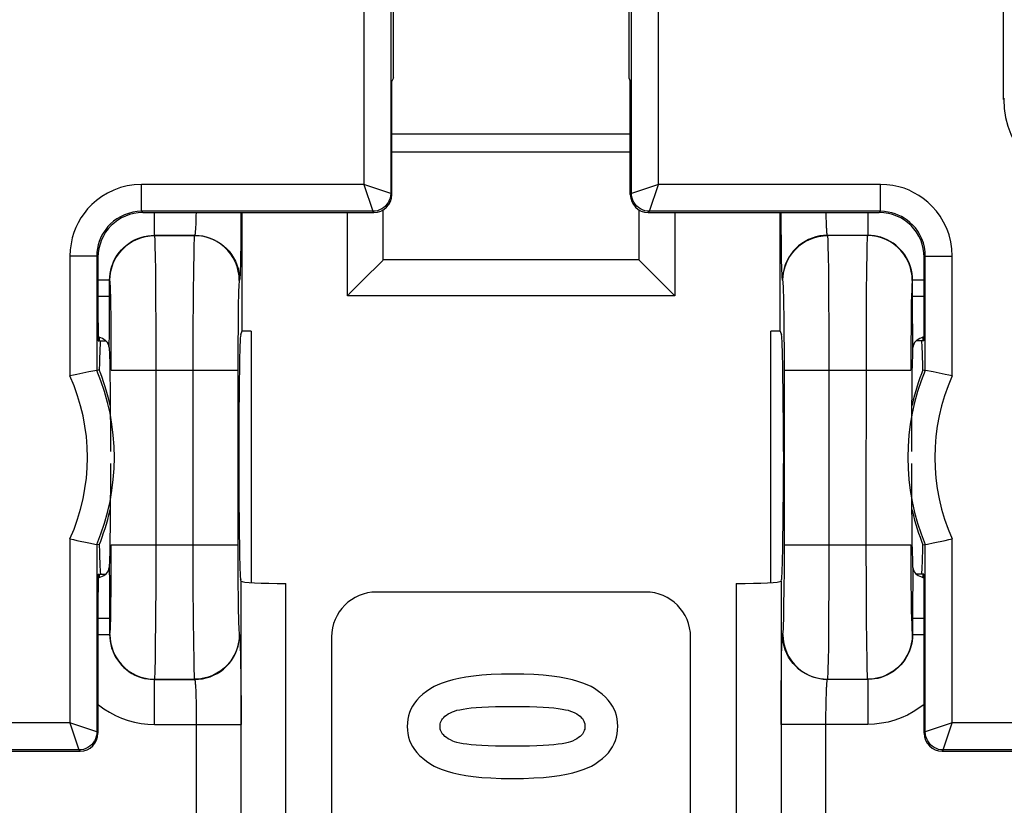
# Model space of a CAD drawing. Units: millimetres. Extents: x -98 to 49, y -25 to 47.
# Drawn here: x 5 to 16, y 0 to 9 of the extents above; entities that cross this region are included whole.
import ezdxf

# ---------------------------------------------------------------- set-up
doc = ezdxf.new("R2010")
doc.units = ezdxf.units.MM
doc.header["$LTSCALE"] = 19.36
doc.layers.get('0').update_dxf_attribs({"linetype": 'CONTINUOUS'})
for name, color, linetype in [('DRAFT', 7, 'CONTINUOUS'), ('IMPORT_IGES', 7, 'CONTINUOUS'), ('RACCORDO', 7, 'CONTINUOUS')]:
    doc.layers.add(name, color=color, linetype=linetype)

msp = doc.modelspace()

# ---------------------------------------------------------------- linework, layer by layer
at = {"color": 7, "linetype": 'CONTINUOUS'}
for p, q in [((9.629, 8.374), (9.629, 10.485)), ((12.251, 10.485), (12.251, 8.374)), ((9.629, 8.374), (9.612, 8.339)), ((9.612, 7.074), (9.612, 8.339)), ((12.251, 8.374), (12.268, 8.339)), ((12.268, 7.074), (12.268, 8.339)), ((6.837, 6.874), (9.412, 6.874)), ((12.468, 6.874), (15.043, 6.874))]:
    msp.add_line(p, q, dxfattribs=at)
at = {"color": 250, "linetype": 'CONTINUOUS'}
for p, q in [((9.612, 7.074), (9.598, 7.088)), ((12.281, 7.088), (12.268, 7.074)), ((9.412, 6.874), (9.398, 6.888)), ((12.481, 6.888), (12.468, 6.874))]:
    msp.add_line(p, q, dxfattribs=at)
at = {"color": 7, "linetype": 'CONTINUOUS'}
for points in [[(10.957, 1.732), (10.833, 1.73), (10.718, 1.726), (10.614, 1.719), (10.52, 1.71), (10.435, 1.698), (10.359, 1.684), (10.29, 1.668), (10.228, 1.651), (10.173, 1.633), (10.124, 1.614), (10.081, 1.593), (10.044, 1.571)], [(11.869, 1.571), (11.832, 1.593), (11.788, 1.614), (11.739, 1.633), (11.684, 1.651), (11.623, 1.668), (11.554, 1.684), (11.478, 1.698), (11.393, 1.71), (11.299, 1.719), (11.195, 1.726), (11.081, 1.73), (10.957, 1.732)], [(10.044, 1.571), (9.997, 1.54), (9.956, 1.507), (9.919, 1.475), (9.889, 1.442), (9.863, 1.409), (9.841, 1.375), (9.823, 1.341), (9.809, 1.306), (9.797, 1.269), (9.789, 1.231), (9.784, 1.191), (9.782, 1.15)], [(12.129, 1.151), (12.127, 1.193), (12.122, 1.233), (12.114, 1.271), (12.102, 1.308), (12.088, 1.342), (12.07, 1.376), (12.048, 1.41), (12.023, 1.443), (11.993, 1.475), (11.956, 1.508), (11.915, 1.54), (11.869, 1.571)], [(10.288, 1.313), (10.309, 1.321), (10.336, 1.329), (10.368, 1.336), (10.405, 1.343), (10.447, 1.349), (10.496, 1.355), (10.552, 1.36), (10.615, 1.365), (10.687, 1.368), (10.768, 1.371), (10.858, 1.372), (10.957, 1.373)], [(10.957, 1.373), (11.056, 1.372), (11.145, 1.371), (11.226, 1.368), (11.298, 1.365), (11.36, 1.36), (11.416, 1.355), (11.466, 1.349), (11.508, 1.343), (11.545, 1.336), (11.577, 1.329), (11.603, 1.321), (11.624, 1.313)], [(10.148, 1.15), (10.148, 1.165), (10.151, 1.18), (10.155, 1.194), (10.16, 1.208), (10.168, 1.222), (10.177, 1.235), (10.189, 1.249), (10.203, 1.262), (10.22, 1.275), (10.24, 1.288), (10.263, 1.301), (10.288, 1.313)], [(11.624, 1.313), (11.65, 1.301), (11.672, 1.288), (11.692, 1.276), (11.709, 1.263), (11.722, 1.249), (11.734, 1.236), (11.743, 1.223), (11.751, 1.209), (11.756, 1.195), (11.76, 1.18), (11.763, 1.165), (11.763, 1.15)], [(9.782, 1.15), (9.784, 1.108), (9.789, 1.069), (9.797, 1.031), (9.808, 0.994), (9.823, 0.96), (9.841, 0.926), (9.863, 0.892), (9.888, 0.859), (9.919, 0.826), (9.955, 0.794), (9.997, 0.761), (10.044, 0.729)], [(10.289, 0.987), (10.263, 1), (10.24, 1.012), (10.219, 1.025), (10.203, 1.039), (10.189, 1.052), (10.177, 1.065), (10.168, 1.079), (10.16, 1.092), (10.155, 1.106), (10.151, 1.12), (10.148, 1.135), (10.148, 1.15)], [(11.763, 1.15), (11.763, 1.135), (11.76, 1.12), (11.756, 1.106), (11.751, 1.092), (11.744, 1.078), (11.734, 1.065), (11.723, 1.051), (11.709, 1.038), (11.692, 1.025), (11.673, 1.012), (11.65, 1), (11.624, 0.987)], [(11.872, 0.729), (11.917, 0.761), (11.958, 0.793), (11.994, 0.825), (12.024, 0.857), (12.049, 0.89), (12.07, 0.923), (12.088, 0.958), (12.102, 0.992), (12.114, 1.029), (12.122, 1.068), (12.127, 1.109), (12.129, 1.151)], [(10.957, 0.928), (10.858, 0.928), (10.768, 0.93), (10.686, 0.932), (10.615, 0.936), (10.552, 0.94), (10.496, 0.945), (10.447, 0.951), (10.404, 0.957), (10.368, 0.964), (10.336, 0.971), (10.31, 0.979), (10.289, 0.987)], [(11.624, 0.987), (11.603, 0.979), (11.577, 0.971), (11.545, 0.964), (11.508, 0.957), (11.466, 0.951), (11.417, 0.945), (11.362, 0.94), (11.299, 0.936), (11.227, 0.932), (11.146, 0.93), (11.056, 0.928), (10.957, 0.928)], [(10.044, 0.729), (10.081, 0.708), (10.124, 0.687), (10.173, 0.668), (10.228, 0.65), (10.289, 0.632), (10.358, 0.617), (10.434, 0.603), (10.518, 0.591), (10.612, 0.582), (10.715, 0.575), (10.829, 0.57), (10.952, 0.568)], [(10.952, 0.568), (11.078, 0.57), (11.194, 0.575), (11.3, 0.582), (11.395, 0.591), (11.48, 0.603), (11.557, 0.617), (11.627, 0.633), (11.688, 0.65), (11.743, 0.668), (11.792, 0.687), (11.835, 0.708), (11.872, 0.729)]]:
    msp.add_lwpolyline(points, dxfattribs=at)
for centre, major_axis in [((9.412, 7.074), (-0.141, 0.141)), ((12.468, 7.074), (0.141, 0.141))]:
    msp.add_ellipse(centre, major_axis=major_axis, ratio=0.999695, start_param=2.356347, end_param=3.926839, dxfattribs=at)
at = {"layer": 'DRAFT', "color": 7, "linetype": 'CONTINUOUS'}
for p, q in [((7.94, 6.874), (7.94, 5.551)), ((13.94, 5.551), (13.94, 6.874)), ((8.045, 5.551), (7.94, 5.551)), ((13.94, 5.551), (13.835, 5.551))]:
    msp.add_line(p, q, dxfattribs=at)
for points in [[(6.473, 4.725), (6.47, 4.74), (6.457, 4.793), (6.443, 4.844), (6.429, 4.895), (6.414, 4.943), (6.398, 4.99), (6.383, 5.036), (6.367, 5.079), (6.35, 5.121)], [(15.529, 5.121), (15.513, 5.079), (15.496, 5.034), (15.48, 4.988), (15.465, 4.939), (15.449, 4.889), (15.435, 4.838), (15.421, 4.785), (15.408, 4.73), (15.407, 4.726)], [(6.35, 3.171), (6.367, 3.214), (6.383, 3.258), (6.399, 3.305), (6.415, 3.353), (6.43, 3.403), (6.445, 3.455), (6.459, 3.508), (6.472, 3.562), (6.473, 3.567)], [(15.407, 3.567), (15.41, 3.553), (15.423, 3.5), (15.436, 3.448), (15.451, 3.398), (15.466, 3.349), (15.481, 3.302), (15.497, 3.257), (15.513, 3.213), (15.529, 3.171)]]:
    msp.add_lwpolyline(points, dxfattribs=at)
for centre, start_param, end_param in [((6.365, 4.146), 6.283185, 7.005777), ((15.514, 4.146), 5.560594, 6.283185), ((6.365, 4.146), 2.419001, 3.141593), ((15.514, 4.146), 3.141593, 3.864184)]:
    msp.add_ellipse(centre, major_axis=(0, 1.3), ratio=0.017455, start_param=start_param, end_param=end_param, dxfattribs=at)
at = {"layer": 'IMPORT_IGES', "color": 7, "linetype": 'CONTINUOUS'}
for p, q in [((12.268, 7.746), (9.612, 7.746)), ((12.268, 7.546), (9.612, 7.546))]:
    msp.add_line(p, q, dxfattribs=at)
at = {"layer": 'RACCORDO', "color": 250, "linetype": 'CONTINUOUS'}
for p, q in [((9.298, 9.646), (9.298, 7.188)), ((9.598, 9.594), (9.598, 7.088)), ((12.281, 7.088), (12.281, 9.594)), ((12.581, 7.188), (12.581, 9.646)), ((16.429, 8.135), (16.44, 8.146)), ((6.823, 6.888), (6.823, 7.188)), ((9.298, 7.188), (6.823, 7.188)), ((9.598, 7.088), (9.298, 7.188)), ((9.298, 7.188), (9.398, 6.888)), ((12.581, 7.188), (12.281, 7.088)), ((12.481, 6.888), (12.581, 7.188)), ((15.056, 7.188), (12.581, 7.188)), ((15.056, 6.888), (15.056, 7.188)), ((9.398, 6.888), (6.823, 6.888)), ((6.823, 6.888), (6.837, 6.874)), ((6.966, 6.62), (6.966, 6.874)), ((7.428, 6.838), (7.427, 6.79)), ((7.429, 6.874), (7.428, 6.838)), ((7.93, 6.874), (7.929, 6.684)), ((9.116, 5.947), (9.116, 6.874)), ((15.056, 6.888), (12.481, 6.888)), ((12.764, 6.874), (12.764, 5.947)), ((13.95, 6.692), (13.949, 6.874)), ((14.454, 6.77), (14.452, 6.814)), ((14.914, 6.874), (14.914, 6.62)), ((15.056, 6.888), (15.043, 6.874)), ((14.455, 6.734), (14.454, 6.77)), ((6.966, 6.62), (7.414, 6.62)), ((6.968, 6.618), (6.966, 6.62)), ((7.411, 6.618), (6.968, 6.618)), ((7.414, 6.62), (7.411, 6.618)), ((7.929, 6.684), (7.927, 6.518)), ((13.952, 6.563), (13.95, 6.692)), ((14.914, 6.62), (14.466, 6.62)), ((14.468, 6.618), (14.466, 6.62)), ((14.911, 6.618), (14.468, 6.618)), ((14.914, 6.62), (14.911, 6.618)), ((6.977, 6.396), (6.975, 6.487)), ((7.927, 6.518), (7.925, 6.375)), ((13.953, 6.446), (13.952, 6.563)), ((14.477, 6.396), (14.475, 6.487)), ((6.023, 6.388), (6.023, 5.054)), ((6.323, 6.388), (6.023, 6.388)), ((6.323, 6.388), (6.323, 5.116)), ((6.323, 6.388), (6.337, 6.374)), ((6.98, 6.224), (6.977, 6.396)), ((7.403, 6.413), (7.4, 6.247)), ((7.925, 6.375), (7.923, 6.295)), ((13.955, 6.344), (13.953, 6.446)), ((14.48, 6.224), (14.477, 6.396)), ((14.903, 6.413), (14.9, 6.247)), ((15.556, 6.388), (15.543, 6.374)), ((15.556, 6.388), (15.856, 6.388)), ((15.556, 5.116), (15.556, 6.388)), ((15.856, 5.054), (15.856, 6.388)), ((13.957, 6.259), (13.955, 6.344)), ((6.982, 5.934), (6.98, 6.224)), ((7.4, 6.247), (7.397, 5.964)), ((14.482, 5.934), (14.48, 6.224)), ((14.9, 6.247), (14.897, 5.964)), ((6.466, 6.12), (6.337, 6.12)), ((6.465, 5.735), (6.466, 6.12)), ((6.468, 6.118), (6.466, 6.12)), ((7.914, 6.12), (7.911, 6.118)), ((13.968, 6.118), (13.966, 6.12)), ((15.414, 6.12), (15.411, 6.118)), ((15.543, 6.12), (15.414, 6.12)), ((15.414, 5.938), (15.414, 6.12)), ((6.466, 5.938), (6.337, 5.938)), ((6.478, 5.935), (6.476, 6.002)), ((6.48, 5.855), (6.478, 5.935)), ((6.984, 5.593), (6.982, 5.934)), ((7.397, 5.964), (7.395, 5.519)), ((7.902, 5.948), (7.9, 5.871)), ((12.764, 5.947), (9.116, 5.947)), ((13.978, 5.935), (13.976, 6.002)), ((13.98, 5.855), (13.978, 5.935)), ((14.484, 5.593), (14.482, 5.934)), ((14.897, 5.964), (14.895, 5.519)), ((15.402, 5.948), (15.4, 5.871)), ((15.543, 5.938), (15.414, 5.938)), ((15.414, 5.732), (15.414, 5.938)), ((6.482, 5.714), (6.48, 5.855)), ((7.9, 5.871), (7.899, 5.782)), ((13.982, 5.714), (13.98, 5.855)), ((15.4, 5.871), (15.399, 5.782)), ((6.464, 5.542), (6.465, 5.735)), ((6.484, 5.552), (6.482, 5.714)), ((7.899, 5.782), (7.897, 5.627)), ((13.984, 5.552), (13.982, 5.714)), ((15.399, 5.782), (15.397, 5.627)), ((15.415, 5.541), (15.414, 5.732)), ((7.897, 5.627), (7.895, 5.385)), ((15.397, 5.627), (15.395, 5.385)), ((6.462, 5.371), (6.464, 5.542)), ((6.485, 5.312), (6.484, 5.552)), ((6.985, 5.118), (6.984, 5.593)), ((7.395, 5.519), (7.394, 3.174)), ((13.985, 5.312), (13.984, 5.552)), ((14.485, 5.118), (14.484, 5.593)), ((14.895, 5.519), (14.894, 3.174)), ((15.417, 5.371), (15.415, 5.541)), ((7.895, 5.385), (7.894, 3.174)), ((15.395, 5.385), (15.394, 5.118)), ((6.485, 5.118), (6.485, 5.312)), ((13.985, 5.118), (13.985, 5.312)), ((6.485, 5.118), (7.894, 5.118)), ((6.985, 2.773), (6.985, 5.118)), ((13.985, 5.118), (15.394, 5.118)), ((13.985, 2.907), (13.985, 5.118)), ((14.485, 2.773), (14.485, 5.118)), ((6.023, 3.239), (6.023, 1.188)), ((15.856, 1.188), (15.856, 3.239)), ((6.323, 3.176), (6.323, 1.088)), ((6.485, 2.907), (6.485, 3.174)), ((6.485, 3.174), (7.894, 3.174)), ((7.394, 3.174), (7.395, 2.7)), ((7.894, 3.174), (7.895, 2.98)), ((13.985, 3.174), (15.394, 3.174)), ((14.894, 3.174), (14.895, 2.7)), ((15.394, 3.174), (15.395, 2.98)), ((15.556, 1.088), (15.556, 3.176)), ((7.895, 2.98), (7.896, 2.741)), ((15.395, 2.98), (15.396, 2.741)), ((6.462, 2.921), (6.464, 2.752)), ((6.483, 2.665), (6.485, 2.907)), ((13.983, 2.665), (13.985, 2.907)), ((15.417, 2.921), (15.415, 2.75)), ((6.464, 2.752), (6.465, 2.561)), ((6.982, 2.329), (6.985, 2.773)), ((7.931, -3.475), (7.931, 2.767)), ((13.948, 2.767), (13.948, -3.475)), ((14.482, 2.329), (14.485, 2.773)), ((15.415, 2.75), (15.414, 2.558)), ((6.481, 2.511), (6.483, 2.665)), ((7.395, 2.7), (7.397, 2.358)), ((7.896, 2.741), (7.898, 2.578)), ((8.431, -3.449), (8.431, 2.741)), ((13.448, 2.741), (13.448, -3.449)), ((13.981, 2.511), (13.983, 2.665)), ((14.895, 2.7), (14.897, 2.358)), ((15.396, 2.741), (15.398, 2.578)), ((6.465, 2.561), (6.466, 2.354)), ((7.898, 2.578), (7.9, 2.437)), ((15.398, 2.578), (15.4, 2.437)), ((15.414, 2.558), (15.414, 2.172)), ((6.478, 2.344), (6.479, 2.422)), ((6.479, 2.422), (6.481, 2.511)), ((7.9, 2.437), (7.902, 2.358)), ((13.978, 2.344), (13.979, 2.422)), ((13.979, 2.422), (13.981, 2.511)), ((15.4, 2.437), (15.402, 2.358)), ((6.337, 2.354), (6.466, 2.354)), ((6.466, 2.354), (6.466, 2.172)), ((6.979, 2.045), (6.982, 2.329)), ((7.397, 2.358), (7.4, 2.069)), ((7.902, 2.358), (7.904, 2.29)), ((14.479, 2.045), (14.482, 2.329)), ((14.897, 2.358), (14.9, 2.069)), ((15.402, 2.358), (15.404, 2.29)), ((15.414, 2.354), (15.543, 2.354)), ((6.337, 2.172), (6.466, 2.172)), ((6.466, 2.172), (6.468, 2.175)), ((7.911, 2.175), (7.914, 2.172)), ((13.966, 2.172), (13.968, 2.175)), ((15.411, 2.175), (15.414, 2.172)), ((15.414, 2.172), (15.543, 2.172)), ((6.977, 1.879), (6.979, 2.045)), ((7.4, 2.069), (7.403, 1.897)), ((7.922, 2.033), (7.924, 1.948)), ((14.477, 1.879), (14.479, 2.045)), ((14.9, 2.069), (14.903, 1.897)), ((7.403, 1.897), (7.405, 1.805)), ((7.924, 1.948), (7.926, 1.846)), ((13.953, 1.846), (13.955, 1.948)), ((14.903, 1.897), (14.905, 1.805)), ((7.926, 1.846), (7.928, 1.73)), ((13.952, 1.729), (13.953, 1.846)), ((6.966, 1.672), (6.968, 1.675)), ((6.966, 1.672), (7.414, 1.672)), ((6.966, 1.172), (6.966, 1.672)), ((6.968, 1.675), (7.411, 1.675)), ((7.411, 1.675), (7.414, 1.672)), ((7.928, 1.73), (7.929, 1.601)), ((13.95, 1.6), (13.952, 1.729)), ((14.466, 1.672), (14.468, 1.675)), ((14.914, 1.672), (14.466, 1.672)), ((14.468, 1.675), (14.911, 1.675)), ((14.911, 1.675), (14.914, 1.672)), ((14.914, 1.672), (14.914, 1.172)), ((7.425, 1.559), (7.426, 1.522)), ((7.929, 1.601), (7.931, 1.39)), ((13.949, 1.39), (13.95, 1.6)), ((14.453, 1.504), (14.454, 1.54)), ((7.426, 1.522), (7.427, 1.478)), ((7.427, 1.478), (7.429, 1.426)), ((14.451, 1.41), (14.452, 1.461)), ((14.452, 1.461), (14.453, 1.504)), ((7.429, 1.426), (7.43, 1.365)), ((7.43, 1.365), (7.43, 1.295)), ((7.931, 1.39), (7.931, 1.172)), ((13.949, 1.172), (13.949, 1.39)), ((14.449, 1.286), (14.45, 1.352)), ((14.45, 1.352), (14.451, 1.41)), ((7.43, 1.295), (7.431, 1.215)), ((7.431, 1.215), (7.431, -1.92)), ((14.449, 1.212), (14.449, 1.286)), ((14.449, -1.923), (14.449, 1.212)), ((6.023, 1.188), (0.675, 1.188)), ((6.323, 1.088), (6.023, 1.188)), ((6.023, 1.188), (6.123, 0.888)), ((6.966, 1.172), (7.931, 1.172)), ((14.914, 1.172), (13.949, 1.172)), ((15.856, 1.188), (15.556, 1.088)), ((15.756, 0.888), (15.856, 1.188)), ((21.205, 1.188), (15.856, 1.188)), ((6.337, 1.074), (6.323, 1.088)), ((15.556, 1.088), (15.543, 1.074)), ((6.123, 0.888), (0.877, 0.888)), ((6.137, 0.874), (6.123, 0.888)), ((15.756, 0.888), (15.743, 0.874)), ((21.003, 0.888), (15.756, 0.888))]:
    msp.add_line(p, q, dxfattribs=at)
at = {"layer": 'RACCORDO', "color": 7, "linetype": 'CONTINUOUS'}
for p, q in [((16.429, 8.135), (16.429, 9.646)), ((9.516, 6.347), (9.516, 6.904)), ((12.364, 6.904), (12.364, 6.347)), ((6.337, 5.646), (6.337, 6.374)), ((15.543, 5.646), (15.543, 6.374)), ((9.516, 6.347), (9.515, 6.347)), ((12.364, 6.347), (9.516, 6.347)), ((12.364, 6.347), (12.364, 6.347)), ((9.282, 6.113), (9.252, 6.083)), ((12.598, 6.113), (12.628, 6.083)), ((7.94, 5.551), (7.926, 5.511)), ((8.045, 5.551), (8.045, 2.751)), ((13.835, 2.751), (13.835, 5.551)), ((13.94, 5.551), (13.953, 5.511)), ((6.34, 5.446), (6.423, 5.446)), ((15.539, 5.446), (15.457, 5.446)), ((15.494, 5.47), (15.478, 5.461)), ((6.462, 5.371), (6.465, 5.29)), ((6.465, 5.29), (6.467, 5.194)), ((15.413, 5.194), (15.415, 5.29)), ((15.415, 5.29), (15.417, 5.371)), ((6.467, 5.194), (6.469, 5.083)), ((15.411, 5.083), (15.413, 5.194)), ((6.32, 5.115), (6.3, 5.111)), ((6.323, 5.116), (6.32, 5.115)), ((6.35, 5.121), (6.323, 5.116)), ((6.469, 5.083), (6.471, 4.892)), ((15.408, 4.892), (15.411, 5.083)), ((15.529, 5.121), (15.556, 5.116)), ((15.559, 5.115), (15.556, 5.116)), ((15.645, 5.098), (15.559, 5.115)), ((15.779, 5.07), (15.645, 5.098)), ((6.471, 4.892), (6.473, 4.679)), ((15.406, 4.679), (15.408, 4.892)), ((6.473, 4.679), (6.474, 4.45)), ((15.405, 4.45), (15.406, 4.679)), ((6.474, 4.45), (6.475, 4.213)), ((15.405, 4.213), (15.405, 4.45)), ((7.905, 4.213), (7.905, 4.08)), ((13.975, 4.213), (13.975, 4.08)), ((6.475, 4.08), (6.474, 3.843)), ((15.405, 3.843), (15.405, 4.08)), ((6.474, 3.843), (6.473, 3.614)), ((15.406, 3.614), (15.405, 3.843)), ((6.473, 3.614), (6.471, 3.4)), ((15.408, 3.4), (15.406, 3.614)), ((6.471, 3.4), (6.469, 3.21)), ((15.411, 3.21), (15.408, 3.4)), ((6.101, 3.222), (6.235, 3.194)), ((6.235, 3.194), (6.32, 3.177)), ((6.469, 3.21), (6.467, 3.099)), ((15.413, 3.099), (15.411, 3.21)), ((6.32, 3.177), (6.323, 3.176)), ((6.35, 3.171), (6.323, 3.176)), ((6.467, 3.099), (6.465, 3.002)), ((15.415, 3.002), (15.413, 3.099)), ((15.529, 3.171), (15.556, 3.176)), ((15.556, 3.176), (15.559, 3.177)), ((15.559, 3.177), (15.58, 3.181)), ((6.465, 3.002), (6.462, 2.921)), ((15.417, 2.921), (15.415, 3.002)), ((6.34, 2.846), (6.423, 2.846)), ((6.385, 2.822), (6.402, 2.831)), ((7.931, 2.767), (7.926, 2.782)), ((13.948, 2.767), (13.953, 2.782)), ((15.539, 2.846), (15.457, 2.846)), ((6.337, 1.074), (6.337, 2.646)), ((12.44, 2.646), (9.44, 2.646)), ((15.543, 1.074), (15.543, 2.646)), ((8.94, 2.146), (8.94, -2.854)), ((12.94, -2.854), (12.94, 2.146)), ((3.489, 0.874), (6.137, 0.874)), ((15.743, 0.874), (18.39, 0.874))]:
    msp.add_line(p, q, dxfattribs=at)
at = {"layer": 'RACCORDO', "color": 250, "linetype": 'CONTINUOUS'}
for points in [[(6.823, 7.188), (6.741, 7.183), (6.663, 7.171), (6.587, 7.152), (6.514, 7.125), (6.444, 7.091), (6.379, 7.053), (6.321, 7.01), (6.268, 6.963), (6.221, 6.914), (6.181, 6.865), (6.146, 6.814), (6.116, 6.761), (6.089, 6.706), (6.067, 6.65), (6.05, 6.591), (6.036, 6.527), (6.028, 6.459), (6.023, 6.388)], [(15.856, 6.388), (15.851, 6.47), (15.839, 6.548), (15.82, 6.624), (15.794, 6.697), (15.76, 6.767), (15.722, 6.832), (15.679, 6.89), (15.631, 6.943), (15.583, 6.99), (15.533, 7.03), (15.482, 7.065), (15.429, 7.095), (15.375, 7.122), (15.319, 7.144), (15.259, 7.161), (15.195, 7.175), (15.128, 7.183), (15.056, 7.188)], [(9.598, 7.088), (9.597, 7.061), (9.592, 7.036), (9.583, 7.011), (9.572, 6.988), (9.557, 6.966), (9.54, 6.946), (9.52, 6.929), (9.498, 6.914), (9.475, 6.903), (9.45, 6.894), (9.425, 6.889), (9.398, 6.888)], [(12.481, 6.888), (12.455, 6.889), (12.429, 6.894), (12.405, 6.903), (12.381, 6.914), (12.359, 6.929), (12.34, 6.946), (12.323, 6.966), (12.308, 6.988), (12.296, 7.011), (12.288, 7.036), (12.283, 7.061), (12.281, 7.088)], [(6.823, 6.888), (6.773, 6.885), (6.723, 6.878), (6.676, 6.865), (6.63, 6.849), (6.586, 6.828), (6.546, 6.803), (6.509, 6.777), (6.476, 6.747), (6.447, 6.717), (6.422, 6.685), (6.4, 6.654), (6.381, 6.621), (6.365, 6.587), (6.351, 6.552), (6.34, 6.514), (6.331, 6.474), (6.325, 6.432), (6.323, 6.388)], [(14.452, 6.814), (14.451, 6.866), (14.451, 6.874)], [(15.556, 6.388), (15.554, 6.438), (15.546, 6.488), (15.534, 6.535), (15.517, 6.581), (15.496, 6.625), (15.472, 6.665), (15.445, 6.702), (15.416, 6.735), (15.385, 6.764), (15.354, 6.789), (15.322, 6.811), (15.289, 6.83), (15.255, 6.846), (15.22, 6.86), (15.183, 6.871), (15.143, 6.88), (15.1, 6.886), (15.056, 6.888)], [(7.427, 6.79), (7.425, 6.75), (7.425, 6.733), (7.424, 6.717), (7.423, 6.703), (7.422, 6.69), (7.422, 6.679), (7.421, 6.669), (7.42, 6.66), (7.42, 6.653), (7.419, 6.646), (7.418, 6.64), (7.418, 6.635), (7.417, 6.631), (7.417, 6.628), (7.416, 6.625), (7.415, 6.623), (7.415, 6.622), (7.414, 6.621), (7.414, 6.62)], [(14.466, 6.62), (14.465, 6.621), (14.465, 6.622), (14.464, 6.623), (14.464, 6.625), (14.463, 6.628), (14.462, 6.631), (14.462, 6.635), (14.461, 6.64), (14.46, 6.646), (14.46, 6.653), (14.459, 6.661), (14.458, 6.67), (14.458, 6.68), (14.457, 6.691), (14.456, 6.704), (14.456, 6.718), (14.455, 6.734)], [(6.466, 6.12), (6.467, 6.158), (6.471, 6.195), (6.478, 6.231), (6.488, 6.267), (6.5, 6.302), (6.514, 6.335), (6.532, 6.368), (6.551, 6.4), (6.573, 6.43), (6.597, 6.458), (6.623, 6.484), (6.65, 6.508), (6.68, 6.531), (6.711, 6.551), (6.744, 6.569), (6.779, 6.584), (6.815, 6.597), (6.852, 6.607), (6.89, 6.614), (6.928, 6.619), (6.966, 6.62)], [(6.468, 6.118), (6.471, 6.17), (6.479, 6.222), (6.493, 6.272), (6.511, 6.321), (6.535, 6.368), (6.564, 6.412), (6.597, 6.452), (6.634, 6.489), (6.674, 6.522), (6.718, 6.551), (6.765, 6.575), (6.814, 6.593), (6.864, 6.607), (6.916, 6.615), (6.968, 6.618)], [(6.975, 6.487), (6.974, 6.525), (6.973, 6.556), (6.972, 6.582), (6.97, 6.6), (6.969, 6.613), (6.968, 6.618)], [(7.411, 6.618), (7.41, 6.613), (7.409, 6.602), (7.408, 6.584), (7.407, 6.561), (7.406, 6.533), (7.405, 6.499), (7.403, 6.413)], [(7.911, 6.118), (7.909, 6.17), (7.9, 6.222), (7.887, 6.272), (7.868, 6.321), (7.844, 6.368), (7.816, 6.412), (7.783, 6.452), (7.746, 6.489), (7.705, 6.522), (7.661, 6.551), (7.615, 6.575), (7.566, 6.593), (7.515, 6.607), (7.464, 6.615), (7.411, 6.618)], [(7.414, 6.62), (7.457, 6.618), (7.501, 6.613), (7.543, 6.603), (7.585, 6.59), (7.625, 6.573), (7.664, 6.553), (7.701, 6.53), (7.735, 6.503), (7.767, 6.474), (7.797, 6.442), (7.823, 6.407), (7.847, 6.37), (7.867, 6.331), (7.884, 6.291), (7.897, 6.25), (7.906, 6.207), (7.912, 6.164), (7.914, 6.12)], [(14.466, 6.62), (14.422, 6.618), (14.379, 6.613), (14.336, 6.603), (14.295, 6.59), (14.255, 6.573), (14.216, 6.553), (14.179, 6.53), (14.144, 6.503), (14.112, 6.474), (14.083, 6.442), (14.056, 6.407), (14.033, 6.37), (14.013, 6.331), (13.996, 6.291), (13.983, 6.25), (13.973, 6.207), (13.968, 6.164), (13.966, 6.12)], [(13.968, 6.118), (13.971, 6.17), (13.979, 6.222), (13.993, 6.272), (14.011, 6.321), (14.035, 6.368), (14.064, 6.412), (14.097, 6.452), (14.134, 6.489), (14.174, 6.522), (14.218, 6.551), (14.265, 6.575), (14.314, 6.593), (14.364, 6.607), (14.416, 6.615), (14.468, 6.618)], [(14.475, 6.487), (14.474, 6.525), (14.473, 6.556), (14.472, 6.582), (14.47, 6.6), (14.469, 6.613), (14.468, 6.618)], [(14.911, 6.618), (14.91, 6.613), (14.909, 6.602), (14.908, 6.584), (14.907, 6.561), (14.906, 6.533), (14.905, 6.499), (14.903, 6.413)], [(15.411, 6.118), (15.409, 6.17), (15.4, 6.222), (15.387, 6.272), (15.368, 6.321), (15.344, 6.368), (15.316, 6.412), (15.283, 6.452), (15.246, 6.489), (15.205, 6.522), (15.161, 6.551), (15.115, 6.575), (15.066, 6.593), (15.015, 6.607), (14.964, 6.615), (14.911, 6.618)], [(15.414, 6.12), (15.412, 6.158), (15.408, 6.195), (15.401, 6.231), (15.392, 6.268), (15.379, 6.303), (15.364, 6.337), (15.347, 6.37), (15.327, 6.402), (15.305, 6.432), (15.281, 6.46), (15.254, 6.486), (15.226, 6.511), (15.196, 6.533), (15.165, 6.553), (15.131, 6.57), (15.097, 6.585), (15.061, 6.598), (15.025, 6.608), (14.988, 6.615), (14.951, 6.619), (14.914, 6.62)], [(7.923, 6.295), (7.921, 6.228), (7.92, 6.201), (7.919, 6.177), (7.918, 6.158), (7.917, 6.142), (7.916, 6.131), (7.915, 6.123), (7.914, 6.12)], [(13.966, 6.12), (13.965, 6.124), (13.963, 6.133), (13.962, 6.148), (13.961, 6.168), (13.96, 6.194), (13.958, 6.224), (13.957, 6.259)], [(6.476, 6.002), (6.475, 6.031), (6.474, 6.056), (6.473, 6.077), (6.472, 6.094), (6.471, 6.106), (6.469, 6.114), (6.468, 6.118)], [(7.911, 6.118), (7.91, 6.114), (7.909, 6.107), (7.908, 6.096), (7.907, 6.08), (7.906, 6.061), (7.905, 6.038), (7.904, 6.012), (7.902, 5.948)], [(13.976, 6.002), (13.975, 6.031), (13.974, 6.056), (13.973, 6.077), (13.972, 6.094), (13.971, 6.106), (13.969, 6.114), (13.968, 6.118)], [(15.411, 6.118), (15.41, 6.114), (15.409, 6.107), (15.408, 6.096), (15.407, 6.08), (15.406, 6.061), (15.405, 6.038), (15.404, 6.012), (15.402, 5.948)], [(6.468, 2.175), (6.469, 2.178), (6.47, 2.185), (6.472, 2.197), (6.473, 2.212), (6.474, 2.231), (6.475, 2.254), (6.476, 2.281), (6.478, 2.344)], [(13.968, 2.175), (13.969, 2.178), (13.97, 2.185), (13.972, 2.197), (13.973, 2.212), (13.974, 2.231), (13.975, 2.254), (13.976, 2.281), (13.978, 2.344)], [(7.904, 2.29), (7.905, 2.262), (7.906, 2.237), (7.907, 2.216), (7.908, 2.199), (7.909, 2.186), (7.91, 2.178), (7.911, 2.175)], [(15.404, 2.29), (15.405, 2.262), (15.406, 2.237), (15.407, 2.216), (15.408, 2.199), (15.409, 2.186), (15.41, 2.178), (15.411, 2.175)], [(6.466, 2.172), (6.467, 2.135), (6.471, 2.098), (6.478, 2.061), (6.488, 2.025), (6.5, 1.99), (6.515, 1.955), (6.533, 1.922), (6.552, 1.891), (6.575, 1.861), (6.599, 1.832), (6.625, 1.806), (6.653, 1.782), (6.683, 1.759), (6.715, 1.74), (6.748, 1.722), (6.783, 1.707), (6.818, 1.694), (6.855, 1.685), (6.891, 1.678), (6.929, 1.674), (6.966, 1.672)], [(6.468, 2.175), (6.471, 2.122), (6.479, 2.071), (6.493, 2.02), (6.511, 1.971), (6.535, 1.925), (6.564, 1.881), (6.597, 1.84), (6.634, 1.803), (6.674, 1.77), (6.718, 1.742), (6.765, 1.718), (6.814, 1.699), (6.864, 1.686), (6.916, 1.677), (6.968, 1.675)], [(7.911, 2.175), (7.909, 2.122), (7.9, 2.071), (7.887, 2.02), (7.868, 1.971), (7.844, 1.925), (7.816, 1.881), (7.783, 1.84), (7.746, 1.803), (7.705, 1.77), (7.661, 1.742), (7.615, 1.718), (7.566, 1.699), (7.515, 1.686), (7.464, 1.677), (7.411, 1.675)], [(7.414, 1.672), (7.457, 1.674), (7.501, 1.68), (7.543, 1.689), (7.585, 1.702), (7.625, 1.719), (7.664, 1.739), (7.701, 1.763), (7.735, 1.789), (7.767, 1.819), (7.797, 1.851), (7.823, 1.885), (7.847, 1.922), (7.867, 1.961), (7.884, 2.001), (7.897, 2.043), (7.906, 2.085), (7.912, 2.129), (7.914, 2.172)], [(7.914, 2.172), (7.915, 2.168), (7.916, 2.159), (7.918, 2.144), (7.919, 2.124), (7.92, 2.099), (7.921, 2.068), (7.922, 2.033)], [(13.955, 1.948), (13.957, 2.033), (13.958, 2.068), (13.96, 2.098), (13.961, 2.124), (13.962, 2.144), (13.963, 2.159), (13.965, 2.168), (13.966, 2.172)], [(14.466, 1.672), (14.422, 1.674), (14.379, 1.68), (14.336, 1.689), (14.295, 1.702), (14.255, 1.719), (14.216, 1.739), (14.179, 1.763), (14.144, 1.789), (14.112, 1.819), (14.083, 1.851), (14.056, 1.885), (14.033, 1.922), (14.013, 1.961), (13.996, 2.001), (13.983, 2.043), (13.973, 2.085), (13.968, 2.129), (13.966, 2.172)], [(13.968, 2.175), (13.971, 2.122), (13.979, 2.071), (13.993, 2.02), (14.011, 1.971), (14.035, 1.925), (14.064, 1.881), (14.097, 1.84), (14.134, 1.803), (14.174, 1.77), (14.218, 1.742), (14.265, 1.718), (14.314, 1.699), (14.364, 1.686), (14.416, 1.677), (14.468, 1.675)], [(15.411, 2.175), (15.409, 2.122), (15.4, 2.071), (15.387, 2.02), (15.368, 1.971), (15.344, 1.925), (15.316, 1.881), (15.283, 1.84), (15.246, 1.803), (15.205, 1.77), (15.161, 1.742), (15.115, 1.718), (15.066, 1.699), (15.015, 1.686), (14.964, 1.677), (14.911, 1.675)], [(15.414, 2.172), (15.412, 2.135), (15.408, 2.098), (15.401, 2.061), (15.392, 2.026), (15.38, 1.991), (15.365, 1.957), (15.348, 1.924), (15.328, 1.893), (15.307, 1.863), (15.283, 1.835), (15.257, 1.808), (15.229, 1.784), (15.2, 1.762), (15.168, 1.742), (15.135, 1.724), (15.1, 1.708), (15.064, 1.695), (15.027, 1.685), (14.99, 1.678), (14.952, 1.674), (14.914, 1.672)], [(6.968, 1.675), (6.969, 1.68), (6.97, 1.691), (6.971, 1.708), (6.973, 1.731), (6.974, 1.76), (6.975, 1.794), (6.977, 1.879)], [(14.468, 1.675), (14.469, 1.68), (14.47, 1.691), (14.471, 1.708), (14.473, 1.731), (14.474, 1.76), (14.475, 1.794), (14.477, 1.879)], [(7.405, 1.805), (7.406, 1.768), (7.407, 1.736), (7.408, 1.711), (7.409, 1.692), (7.41, 1.68), (7.411, 1.675)], [(14.905, 1.805), (14.906, 1.768), (14.907, 1.736), (14.908, 1.711), (14.909, 1.692), (14.91, 1.68), (14.911, 1.675)], [(7.414, 1.672), (7.414, 1.672), (7.415, 1.671), (7.415, 1.669), (7.416, 1.667), (7.417, 1.665), (7.417, 1.661), (7.418, 1.657), (7.418, 1.652), (7.419, 1.646), (7.42, 1.639), (7.42, 1.632), (7.421, 1.623), (7.422, 1.613), (7.423, 1.601), (7.423, 1.588), (7.424, 1.574), (7.425, 1.559)], [(14.454, 1.54), (14.456, 1.571), (14.456, 1.584), (14.457, 1.596), (14.457, 1.607), (14.458, 1.617), (14.459, 1.626), (14.459, 1.633), (14.46, 1.64), (14.461, 1.646), (14.461, 1.652), (14.462, 1.656), (14.462, 1.66), (14.463, 1.663), (14.463, 1.666), (14.464, 1.668), (14.464, 1.67), (14.465, 1.671), (14.465, 1.672), (14.466, 1.672)], [(6.337, 1.395), (6.341, 1.391), (6.401, 1.347), (6.465, 1.307), (6.531, 1.272), (6.6, 1.242), (6.671, 1.217), (6.744, 1.197), (6.817, 1.183), (6.891, 1.175), (6.966, 1.172)], [(15.543, 1.395), (15.485, 1.352), (15.422, 1.311), (15.356, 1.276), (15.287, 1.245), (15.215, 1.219), (15.141, 1.198), (15.067, 1.184), (14.991, 1.175), (14.914, 1.172)], [(6.323, 1.088), (6.322, 1.061), (6.317, 1.036), (6.308, 1.011), (6.297, 0.988), (6.282, 0.966), (6.265, 0.946), (6.245, 0.929), (6.223, 0.914), (6.2, 0.903), (6.175, 0.894), (6.15, 0.889), (6.123, 0.888)], [(15.756, 0.888), (15.73, 0.889), (15.704, 0.894), (15.68, 0.903), (15.656, 0.914), (15.634, 0.929), (15.615, 0.946), (15.598, 0.966), (15.583, 0.988), (15.571, 1.011), (15.563, 1.036), (15.558, 1.061), (15.556, 1.088)]]:
    msp.add_lwpolyline(points, dxfattribs=at)
at = {"layer": 'RACCORDO', "color": 7, "linetype": 'CONTINUOUS'}
for points in [[(9.515, 6.347), (9.51, 6.341), (9.282, 6.113)], [(12.364, 6.347), (12.37, 6.341), (12.598, 6.113)], [(9.252, 6.083), (9.152, 5.983), (9.116, 5.947)], [(12.628, 6.083), (12.728, 5.983), (12.764, 5.947)], [(6.462, 5.371), (6.459, 5.391), (6.452, 5.409), (6.444, 5.425), (6.432, 5.439), (6.417, 5.451), (6.402, 5.461), (6.385, 5.47), (6.368, 5.478), (6.35, 5.484), (6.338, 5.488)], [(15.542, 5.488), (15.53, 5.484), (15.512, 5.478), (15.494, 5.47)], [(15.427, 5.409), (15.421, 5.391), (15.417, 5.371)], [(15.478, 5.461), (15.462, 5.451), (15.448, 5.439), (15.436, 5.425), (15.427, 5.409)], [(6.101, 5.07), (6.062, 5.062), (6.023, 5.054)], [(6.3, 5.111), (6.235, 5.098), (6.101, 5.07)], [(15.856, 5.054), (15.817, 5.062), (15.779, 5.07)], [(6.023, 3.239), (6.062, 3.23), (6.101, 3.222)], [(15.58, 3.181), (15.645, 3.194), (15.779, 3.222)], [(15.779, 3.222), (15.817, 3.23), (15.856, 3.239)], [(6.402, 2.831), (6.417, 2.841), (6.432, 2.853), (6.444, 2.867), (6.452, 2.883)], [(6.452, 2.883), (6.459, 2.901), (6.462, 2.921)], [(15.417, 2.921), (15.421, 2.901), (15.427, 2.883), (15.436, 2.867), (15.448, 2.853), (15.462, 2.841), (15.478, 2.831), (15.494, 2.822), (15.512, 2.815), (15.53, 2.808), (15.542, 2.805)], [(6.338, 2.805), (6.35, 2.808), (6.368, 2.815), (6.385, 2.822)]]:
    msp.add_lwpolyline(points, dxfattribs=at)
at = {"layer": 'RACCORDO', "color": 250, "linetype": 'CONTINUOUS'}
for centre, radius, start, end in [((4.01, 4.146), 2.209, 335.743, 24.257), ((4.01, 4.146), 2.509, 337.26, 22.74), ((17.87, 4.146), 2.509, 157.26, 202.74), ((17.87, 4.146), 2.209, 155.743, 204.257)]:
    msp.add_arc(centre, radius, start, end, dxfattribs=at)
at = {"layer": 'RACCORDO', "color": 7, "linetype": 'CONTINUOUS'}
for centre, start, end in [((9.44, 2.146), 90, 180), ((12.44, 2.146), 0, 90)]:
    msp.add_arc(centre, 0.5, start, end, dxfattribs=at)
for centre, major_axis, ratio, start_param, end_param in [((17.43, 8.136), (0.708, 0.708), 0.998783, 2.356803, 3.926382), ((6.837, 6.374), (0.354, -0.354), 0.999695, 2.356347, 3.926839), ((15.043, 6.374), (-0.354, -0.354), 0.999695, 2.356347, 3.926839), ((6.34, 5.646), (0, 0.2), 0.017455, -4.712389, -3.141593), ((15.539, 5.646), (0, 0.2), 0.017455, -3.141593, -1.570796), ((7.928, 4.213), (0, 1.3), 0.017455, 0.05236, 1.570796), ((13.952, 4.213), (0, 1.3), 0.017455, -1.570796, -0.05236), ((6.372, 4.241), (0, 1.3), 0.052408, 6.582279, 6.666736), ((15.508, 4.241), (0, 1.3), 0.052408, -0.383532, -0.299106), ((7.928, 4.08), (0, 1.3), 0.017455, -4.712389, -3.193953), ((13.952, 4.08), (0, 1.3), 0.017455, -3.089233, -1.570796), ((6.34, 2.646), (0, 0.2), 0.017455, 0, 1.570796), ((6.372, 4.051), (0, 1.3), 0.052408, -3.525125, -3.440699), ((8.431, 2.768), (0.5, 0), 0.052408, 3.159046, 4.712389), ((13.448, 2.768), (0.5, 0), 0.052408, 4.712389, 6.265732), ((15.508, 4.051), (0, 1.3), 0.052408, 3.440686, 3.525143), ((15.539, 2.646), (0, 0.2), 0.017455, -1.570796, 0), ((6.137, 1.074), (-0.141, 0.141), 0.999695, -3.926839, -2.356347), ((15.743, 1.074), (0.141, 0.141), 0.999695, -3.926839, -2.356347)]:
    msp.add_ellipse(centre, major_axis=major_axis, ratio=ratio, start_param=start_param, end_param=end_param, dxfattribs=at)

doc.saveas('drawing.dxf')
